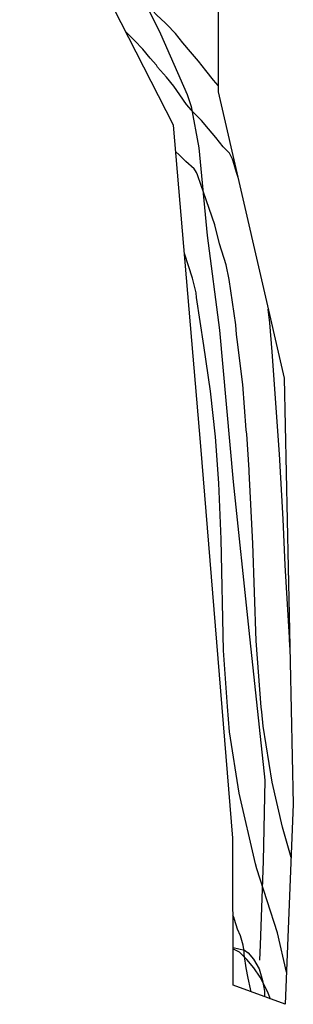
# Model space of a CAD drawing. Units: millimetres. Extents: x 578749 to 578893, y 4794319 to 4794519.
# Drawn here: x 578780 to 578806, y 4794319 to 4794414 of the extents above; entities that cross this region are included whole.
import ezdxf

# ---------------------------------------------------------------- set-up
doc = ezdxf.new("R2010")
doc.units = ezdxf.units.MM
for name, color, linetype in [('020104', 34, 'Continuous'), ('070101', 9, 'ALAMBRADA'), ('070104', 3, 'Continuous'), ('100106', 63, 'Continuous')]:
    doc.layers.add(name, color=color, linetype=linetype)
doc.layers.add('020105', color=24, linetype='Continuous', lineweight=30)
doc.layers.add('Ambito Restitucion', color=7, linetype='Continuous', true_color=0xfc00bc)
doc.linetypes.add('ALAMBRADA', pattern='A,1,[203,DONOSTI.shx,S=0.1,R=0,X=0,Y=0],1', length=2)

msp = doc.modelspace()

# ---------------------------------------------------------------- linework, layer by layer
at = {"layer": '020104'}
for points in [[(578798.87, 4794407.9, 82), (578798.43, 4794408.39, 82), (578797.67, 4794409.34, 82), (578796.96, 4794410.25, 82), (578796.2, 4794411.14, 82), (578795.46, 4794412.01, 82), (578794.74, 4794412.9, 82), (578793.93, 4794413.79, 82), (578793.77, 4794413.93, 82), (578792.95, 4794414.67, 82), (578792.12, 4794415.57, 82), (578791.28, 4794416.49, 82), (578790.53, 4794417.42, 82), (578789.74, 4794418.37, 82), (578789.08, 4794419.15, 82), (578788.33, 4794419.95, 82), (578787.47, 4794420.85, 82), (578786.63, 4794421.75, 82), (578785.94, 4794422.53, 82), (578785.72, 4794422.78, 82)], [(578800.78, 4794399, 81), (578800.62, 4794399.48, 81), (578800.31, 4794400.59, 81), (578800.26, 4794400.79, 81), (578799.96, 4794401.36, 81), (578799.49, 4794401.83, 81), (578799.34, 4794401.98, 81), (578798.64, 4794402.88, 81), (578797.93, 4794403.71, 81), (578797.26, 4794404.5, 81), (578796.53, 4794405.25, 81), (578795.8, 4794406.07, 81), (578795.16, 4794406.99, 81), (578794.58, 4794407.82, 81), (578793.87, 4794408.69, 81), (578793.03, 4794409.66, 81), (578792.91, 4794409.84, 81), (578792.32, 4794410.53, 81), (578791.59, 4794411.4, 81), (578790.81, 4794412.24, 81), (578790.05, 4794412.98, 81), (578789.97, 4794413.07, 81)], [(578805.45, 4794322.32, 79), (578804.6, 4794326.14, 79), (578802.59, 4794332.3, 79), (578802.48, 4794332.78, 79), (578800.9, 4794339.62, 79), (578799.96, 4794345.52, 79), (578799.78, 4794347.98, 79), (578799.38, 4794353.37, 79), (578799.17, 4794364.11, 79), (578798.92, 4794369.51, 79), (578798.62, 4794373.98, 79), (578798.12, 4794378.39, 79), (578797.5, 4794382.8, 79), (578796.79, 4794387.43, 79), (578796.73, 4794387.88, 79), (578796.4, 4794389.3, 79), (578795.62, 4794391.69, 79)], [(578805.79, 4794353.7, 81), (578805.73, 4794354.62, 81), (578805.34, 4794361.6, 81), (578805.13, 4794366.04, 81), (578804.78, 4794372.33, 81), (578804.08, 4794382.2, 81), (578803.86, 4794384.98, 81), (578803.7, 4794386.32, 81)], [(578802.05, 4794320.43, 78), (578801.99, 4794320.72, 78), (578801.77, 4794321.74, 78), (578801.58, 4794322.74, 78), (578801.4, 4794323.84, 78), (578801.37, 4794324.05, 78), (578801.37, 4794324.31, 78), (578801.27, 4794324.94, 78), (578801.02, 4794325.85, 78), (578800.74, 4794326.48, 78), (578800.44, 4794327.42, 78), (578800.37, 4794327.63, 78), (578800.29, 4794327.81, 78)]]:
    msp.add_polyline3d(points, dxfattribs=at)
at = {"layer": '020105'}
msp.add_polyline3d([(578805.9, 4794333.4, 80), (578805.07, 4794336.32, 80), (578804.07, 4794340.68, 80), (578803.22, 4794346.06, 80), (578803.09, 4794347.44, 80), (578803.02, 4794347.89, 80), (578802.53, 4794354.29, 80), (578802.21, 4794363.68, 80), (578801.85, 4794370.61, 80), (578801.85, 4794370.8, 80), (578801.63, 4794374.23, 80), (578801.57, 4794374.67, 80), (578801.24, 4794379.05, 80), (578800.7, 4794383.37, 80), (578800.63, 4794383.85, 80), (578800.58, 4794384.81, 80), (578799.93, 4794389.16, 80), (578799.63, 4794390.6, 80), (578799, 4794392.6, 80), (578798.56, 4794394.45, 80), (578797.44, 4794397.59, 80), (578797.23, 4794398.24, 80), (578796.87, 4794399.27, 80), (578796.78, 4794399.49, 80), (578796.68, 4794399.67, 80), (578796.55, 4794399.85, 80), (578795.76, 4794400.55, 80), (578795.09, 4794401.21, 80), (578794.79, 4794401.5, 80)], dxfattribs=at)
at = {"layer": '070101'}
msp.add_polyline3d([(578779.73, 4794440.41, 84.21), (578784.39, 4794430.51, 83.73), (578787.26, 4794425.14, 82.25), (578793.3, 4794412.88, 81.66), (578795.88, 4794407.01, 81.29), (578796.27, 4794405.87, 81.13), (578797.01, 4794401.86, 80.45), (578797.81, 4794393.43, 79.55), (578799, 4794384.29, 79.23), (578800.31, 4794369.63, 79.12), (578801.83, 4794355.3, 79.55), (578803.37, 4794340.86, 79.65), (578803.19, 4794333.03, 79.34), (578802.9, 4794324.97, 78.49), (578802.86, 4794323.5, 78.44)], dxfattribs=at)
at = {"layer": '070104'}
msp.add_polyline3d([(578803.92, 4794319.74, 78.57), (578803.69, 4794320.31, 78.55), (578803.31, 4794321.12, 78.48), (578802.91, 4794321.84, 78.39), (578802.3, 4794322.74, 78.27), (578801.63, 4794323.56, 78.12), (578800.93, 4794324.25, 77.9), (578800.29, 4794324.59, 77.7)], dxfattribs=at)
at = {"layer": '100106'}
msp.add_polyline3d([(578800.29, 4794324.71, 83.18), (578800.3, 4794324.71, 83.18), (578801.39, 4794324.47, 83.18), (578801.76, 4794324.21, 83.18), (578802.28, 4794323.57, 83.18), (578802.82, 4794322.65, 83.18), (578803.15, 4794321.54, 83.18), (578803.32, 4794320.49, 83.18), (578803.34, 4794319.96, 83.18)], dxfattribs=at)
at = {"layer": 'Ambito Restitucion'}
msp.add_polyline3d([(578798.89, 4794423.87, 84), (578798.87, 4794407.28, 82.41), (578805.24, 4794379.65, 80.93), (578806.11, 4794338.53, 79.97), (578805.32, 4794319.23, 79.23), (578800.3, 4794321.07, 78.28), (578800.27, 4794335.25, 78.81), (578797.19, 4794373.08, 78.91), (578794.57, 4794404.07, 80.71), (578786.64, 4794419.58, 80.93)], dxfattribs=at)

doc.saveas('drawing.dxf')
